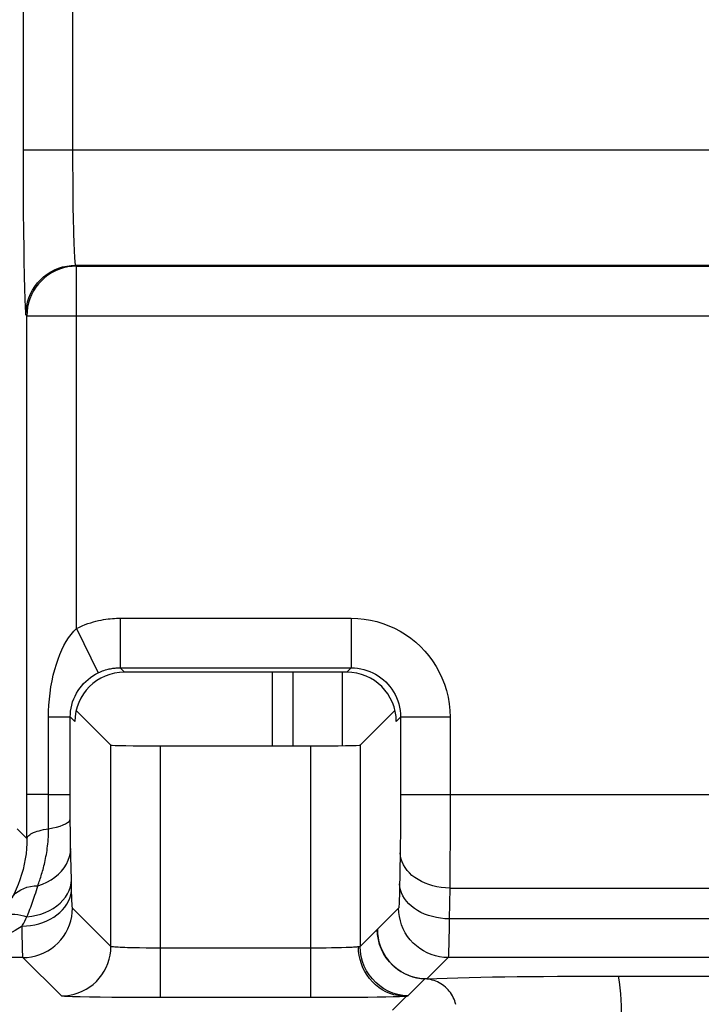
# Model space of a CAD drawing. Units: millimetres. Extents: x 46 to 190, y 96 to 179.
# Drawn here: x 150 to 154, y 109 to 115 of the extents above; entities that cross this region are included whole.
import ezdxf

# ---------------------------------------------------------------- set-up
doc = ezdxf.new("R2010")
doc.units = ezdxf.units.MM
doc.header["$LTSCALE"] = 16.335
doc.layers.add('ASSI', color=7, linetype='CONTINUOUS')
doc.layers.add('RACCORDO', color=7, linetype='CONTINUOUS')

msp = doc.modelspace()

# ---------------------------------------------------------------- linework, layer by layer
at = {"layer": 'ASSI', "color": 250, "linetype": 'CONTINUOUS'}
for p, q in [((150.3734, 134.0532), (150.3734, 114.578)), ((150.6734, 134.0721), (150.6734, 114.578)), ((150.3734, 114.578), (160.4725, 114.578)), ((150.3734, 114.578), (150.3735, 114.4494)), ((150.6734, 114.578), (150.6735, 114.4882)), ((150.6735, 114.4882), (150.6739, 114.3998)), ((150.3735, 114.4494), (150.374, 114.3235)), ((150.6739, 114.3998), (150.6746, 114.3141)), ((150.374, 114.3235), (150.3747, 114.201)), ((150.6746, 114.3141), (150.6756, 114.2328)), ((150.6756, 114.2328), (150.6769, 114.1575)), ((150.3747, 114.201), (150.3757, 114.0848)), ((150.6769, 114.1575), (150.6783, 114.0894)), ((150.3757, 114.0848), (150.3769, 113.9773)), ((150.3769, 113.9773), (150.3784, 113.8799)), ((150.6905, 113.8781), (159.7726, 113.8781)), ((150.6905, 113.8781), (150.696, 113.8726)), ((150.696, 113.8726), (159.7781, 113.8726)), ((150.696, 111.6783), (150.696, 113.8726)), ((150.3905, 113.5782), (150.3961, 113.5727)), ((150.3961, 113.5727), (159.7781, 113.5727)), ((150.3961, 110.6715), (150.3961, 113.5727)), ((150.9607, 111.7398), (152.3602, 111.7398)), ((150.9607, 111.7398), (150.9607, 111.4399)), ((152.3602, 111.7398), (152.3602, 111.4399)), ((150.696, 111.6783), (150.8284, 111.4091)), ((150.9607, 111.4399), (152.3602, 111.4399)), ((150.9607, 111.4399), (150.987, 111.4136)), ((152.3602, 111.4399), (152.3339, 111.4136)), ((152.0085, 110.9667), (152.0085, 111.4136)), ((152.308, 110.9679), (152.308, 111.4136)), ((150.5275, 111.1417), (150.659, 111.1417)), ((150.5275, 110.6483), (150.5275, 111.1417)), ((150.659, 111.1417), (150.687, 111.1136)), ((150.659, 110.6385), (150.659, 111.1417)), ((152.6602, 111.1399), (152.6339, 111.1136)), ((152.6602, 111.1399), (152.6601, 110.6093)), ((152.9601, 111.1399), (152.6602, 111.1399)), ((152.9601, 111.1399), (152.9601, 110.5722)), ((150.9053, 109.7517), (150.9053, 110.9719)), ((151.2053, 109.4415), (151.2053, 110.9667)), ((152.1157, 109.4415), (152.1157, 110.9667)), ((152.4156, 110.9719), (152.4156, 109.7513)), ((150.5275, 110.6715), (150.3961, 110.6715)), ((150.3962, 110.538), (150.3961, 110.6715)), ((150.5275, 110.6715), (150.659, 110.6715)), ((150.5277, 110.5561), (150.5275, 110.6483)), ((152.6602, 110.6715), (155.1761, 110.6715)), ((150.6591, 110.5567), (150.659, 110.6385)), ((152.6601, 110.6093), (152.6599, 110.5484)), ((150.3967, 110.4059), (150.3962, 110.538)), ((150.528, 110.4652), (150.5277, 110.5561)), ((150.6594, 110.4982), (150.6591, 110.5567)), ((152.6599, 110.5484), (152.6596, 110.4885)), ((152.9601, 110.5722), (152.9599, 110.4744)), ((150.3383, 110.4643), (150.3967, 110.4059)), ((150.6599, 110.4559), (150.6594, 110.4982)), ((152.6596, 110.4885), (152.6591, 110.4284)), ((152.9599, 110.4744), (152.9595, 110.3787)), ((150.6605, 110.4132), (150.6599, 110.4559)), ((150.6614, 110.3674), (150.6605, 110.4132)), ((152.6591, 110.4284), (152.6584, 110.3713)), ((150.666, 110.156), (150.6614, 110.3674)), ((152.6584, 110.3713), (152.6576, 110.318)), ((152.9595, 110.3787), (152.959, 110.2826)), ((152.6576, 110.318), (152.6535, 110.0905)), ((152.959, 110.2826), (152.9584, 110.1907)), ((152.9584, 110.1907), (152.9576, 110.1058)), ((150.6675, 110.0838), (150.666, 110.156)), ((152.9576, 110.1058), (152.9543, 109.9187)), ((152.9576, 110.1058), (154.8814, 110.1058)), ((150.6684, 110.0502), (150.6675, 110.0838)), ((150.3904, 109.9185), (150.3969, 109.9313)), ((150.9053, 109.7517), (150.6726, 109.9844)), ((152.6483, 109.9844), (152.5194, 109.8555)), ((150.368, 109.815), (150.3672, 109.8748)), ((150.3771, 109.8933), (150.3838, 109.9058)), ((150.3838, 109.9058), (150.3904, 109.9185)), ((152.9543, 109.9187), (152.9535, 109.8543)), ((154.888, 109.9187), (152.9543, 109.9187)), ((150.3689, 109.7674), (150.368, 109.815)), ((152.519, 109.8547), (152.4156, 109.7513)), ((152.9535, 109.8543), (152.9526, 109.7994)), ((150.3699, 109.7314), (150.3689, 109.7674)), ((151.1607, 109.7416), (151.118, 109.7419)), ((151.2053, 109.7414), (151.1607, 109.7416)), ((152.1357, 109.7415), (151.2053, 109.7414)), ((152.174, 109.7416), (152.1357, 109.7415)), ((152.2091, 109.742), (152.174, 109.7416)), ((152.2421, 109.7424), (152.2091, 109.742)), ((152.2731, 109.743), (152.2421, 109.7424)), ((152.303, 109.7437), (152.2731, 109.743)), ((152.3305, 109.7446), (152.303, 109.7437)), ((150.3727, 109.6845), (149.7183, 109.6845)), ((150.6054, 109.4518), (150.3727, 109.6845)), ((152.9483, 109.6845), (152.8197, 109.5559)), ((154.9, 109.6845), (152.9483, 109.6845)), ((152.8072, 109.555), (152.7038, 109.4516)), ((152.8072, 109.555), (152.8073, 109.5559)), ((152.6933, 109.4491), (152.6105, 109.3663)), ((150.8392, 109.4437), (150.7746, 109.4447)), ((150.9117, 109.4428), (150.8392, 109.4437)), ((150.9898, 109.4422), (150.9117, 109.4428)), ((151.0727, 109.4417), (150.9898, 109.4422)), ((151.16, 109.4415), (151.0727, 109.4417)), ((152.1157, 109.4415), (151.16, 109.4415)), ((152.1949, 109.4416), (152.1157, 109.4415)), ((152.2683, 109.4418), (152.1949, 109.4416)), ((152.3361, 109.4422), (152.2683, 109.4418)), ((152.3998, 109.4427), (152.3361, 109.4422)), ((152.4608, 109.4434), (152.3998, 109.4427)), ((152.5185, 109.4442), (152.4608, 109.4434)), ((152.5708, 109.4451), (152.5185, 109.4442)), ((152.6159, 109.4462), (152.5708, 109.4451)), ((152.653, 109.4473), (152.6159, 109.4462))]:
    msp.add_line(p, q, dxfattribs=at)
at = {"layer": 'ASSI', "color": 7, "linetype": 'CONTINUOUS'}
for p, q in [((152.3339, 111.4136), (150.987, 111.4136)), ((151.8819, 111.4136), (151.8819, 110.9667)), ((150.6952, 111.182), (150.9053, 110.9719)), ((152.6257, 111.182), (152.4156, 110.9719)), ((151.2053, 110.9667), (152.1157, 110.9667)), ((153.2172, 109.5668), (153.2906, 109.5679)), ((153.2906, 109.5679), (153.366, 109.5689)), ((153.366, 109.5689), (153.4438, 109.5698)), ((153.4438, 109.5698), (153.5255, 109.5705)), ((153.5255, 109.5705), (153.6113, 109.5711)), ((153.6113, 109.5711), (153.7007, 109.5716)), ((153.7007, 109.5716), (153.7927, 109.572)), ((153.7927, 109.572), (153.8857, 109.5722)), ((153.8857, 109.5722), (157.2416, 109.5723)), ((152.8189, 109.5559), (152.8171, 109.5559)), ((152.8189, 109.5559), (152.8796, 109.5582)), ((152.8796, 109.5582), (152.9421, 109.5603)), ((152.9421, 109.5603), (153.0073, 109.5622)), ((153.0073, 109.5622), (153.0753, 109.5639)), ((153.0753, 109.5639), (153.1454, 109.5654)), ((153.1454, 109.5654), (153.2172, 109.5668))]:
    msp.add_line(p, q, dxfattribs=at)
at = {"layer": 'ASSI', "color": 250, "linetype": 'CONTINUOUS'}
for points in [[(150.6783, 114.0894), (150.6791, 114.0582), (150.68, 114.0291), (150.6809, 114.0023), (150.6818, 113.9777), (150.6828, 113.9556), (150.6838, 113.9361), (150.6849, 113.9192), (150.686, 113.9051), (150.6871, 113.8939), (150.6882, 113.8857), (150.6894, 113.8804), (150.6905, 113.8781)], [(150.3784, 113.8799), (150.3792, 113.8355), (150.38, 113.7938), (150.3809, 113.7555), (150.3819, 113.7205), (150.3829, 113.6889), (150.3839, 113.661), (150.385, 113.6369), (150.386, 113.6167), (150.3872, 113.6007), (150.3883, 113.589), (150.3894, 113.5815), (150.3905, 113.5782)], [(150.3905, 113.5782), (150.3917, 113.6043), (150.3951, 113.6303), (150.4008, 113.6558), (150.4087, 113.6808), (150.4187, 113.7049), (150.4308, 113.7281), (150.4448, 113.7502), (150.4608, 113.771), (150.4784, 113.7903), (150.4977, 113.8079), (150.5185, 113.8239), (150.5405, 113.8379), (150.5638, 113.85), (150.5879, 113.86), (150.6129, 113.8679), (150.6384, 113.8736), (150.6644, 113.877), (150.6905, 113.8781)], [(150.696, 113.8726), (150.6699, 113.8715), (150.644, 113.868), (150.6184, 113.8624), (150.5935, 113.8545), (150.5693, 113.8445), (150.5461, 113.8324), (150.524, 113.8183), (150.5033, 113.8024), (150.484, 113.7847), (150.4663, 113.7654), (150.4504, 113.7447), (150.4363, 113.7226), (150.4242, 113.6994), (150.4142, 113.6752), (150.4063, 113.6503), (150.4007, 113.6247), (150.3972, 113.5988), (150.3961, 113.5727)], [(150.696, 111.6783), (150.7141, 111.6867), (150.7318, 111.6943), (150.7491, 111.7012), (150.7661, 111.7074), (150.7828, 111.7128), (150.799, 111.7176), (150.8149, 111.7218), (150.8304, 111.7255), (150.8455, 111.7286), (150.8601, 111.7313), (150.8743, 111.7335), (150.8881, 111.7354), (150.9014, 111.7369), (150.9142, 111.738), (150.9266, 111.7388), (150.9384, 111.7394), (150.9498, 111.7398), (150.9607, 111.7398)], [(152.3602, 111.7398), (152.4003, 111.7383), (152.4395, 111.7344), (152.4779, 111.7282), (152.5155, 111.7194), (152.5523, 111.7083), (152.5881, 111.6948), (152.6231, 111.6791), (152.6572, 111.6611), (152.69, 111.6411), (152.7214, 111.6189), (152.7515, 111.5946), (152.7798, 111.5687), (152.8063, 111.5411), (152.8309, 111.5119), (152.8537, 111.481), (152.8747, 111.4483), (152.8939, 111.4141), (152.9107, 111.3783), (152.9254, 111.3409), (152.9378, 111.3019), (152.9475, 111.2623), (152.9544, 111.2222), (152.9586, 111.1814), (152.9601, 111.1399)], [(150.5275, 111.1417), (150.528, 111.1771), (150.5296, 111.2129), (150.5324, 111.2492), (150.5366, 111.2864), (150.542, 111.3241), (150.5485, 111.3607), (150.5562, 111.3959), (150.5651, 111.43), (150.5747, 111.4623), (150.585, 111.4926), (150.5962, 111.5211), (150.6082, 111.5482), (150.621, 111.5741), (150.6348, 111.5986), (150.6492, 111.6213), (150.6642, 111.6421), (150.6798, 111.6611), (150.696, 111.6783)], [(150.8284, 111.4091), (150.8373, 111.4133), (150.8462, 111.4172), (150.8549, 111.4206), (150.8634, 111.4237), (150.8717, 111.4264), (150.8799, 111.4288), (150.8878, 111.4309), (150.8955, 111.4327), (150.9031, 111.4343), (150.9104, 111.4356), (150.9175, 111.4367), (150.9244, 111.4377), (150.931, 111.4384), (150.9375, 111.439), (150.9436, 111.4394), (150.9496, 111.4396), (150.9553, 111.4398), (150.9607, 111.4399)], [(152.3602, 111.4399), (152.3801, 111.4392), (152.3998, 111.4372), (152.4191, 111.434), (152.4379, 111.4296), (152.4562, 111.4241), (152.4742, 111.4174), (152.4917, 111.4095), (152.5087, 111.4006), (152.5251, 111.3905), (152.5409, 111.3794), (152.5559, 111.3673), (152.57, 111.3543), (152.5833, 111.3405), (152.5956, 111.3259), (152.607, 111.3105), (152.6175, 111.2941), (152.627, 111.277), (152.6355, 111.2591), (152.6429, 111.2404), (152.649, 111.221), (152.6539, 111.2011), (152.6574, 111.181), (152.6595, 111.1605), (152.6602, 111.1399)], [(150.659, 111.1417), (150.6595, 111.1593), (150.6611, 111.1772), (150.6639, 111.1954), (150.668, 111.214), (150.6735, 111.2328), (150.6802, 111.251), (150.6879, 111.2686), (150.6968, 111.2855), (150.7066, 111.3016), (150.717, 111.3166), (150.7282, 111.3308), (150.7402, 111.3443), (150.7532, 111.3572), (150.767, 111.3694), (150.7815, 111.3807), (150.7965, 111.3911), (150.8122, 111.4006), (150.8284, 111.4091)], [(150.528, 110.4652), (150.5533, 110.4699), (150.5765, 110.4753), (150.5973, 110.4812), (150.6153, 110.4877), (150.6305, 110.4945), (150.6426, 110.5017), (150.6514, 110.5091), (150.657, 110.5167), (150.6593, 110.5244)], [(150.3966, 110.4059), (150.3976, 110.4105), (150.3997, 110.4151), (150.4031, 110.4197), (150.4076, 110.4242), (150.4134, 110.4286), (150.4202, 110.433), (150.4282, 110.4372), (150.4373, 110.4413), (150.4475, 110.4453), (150.4586, 110.4491), (150.4708, 110.4527), (150.4838, 110.4561), (150.4978, 110.4594), (150.5125, 110.4624), (150.528, 110.4652)], [(150.4627, 110.1198), (150.4656, 110.1278), (150.4686, 110.1361), (150.4715, 110.1445), (150.4744, 110.1531), (150.4773, 110.1619), (150.4801, 110.1708), (150.483, 110.18), (150.4858, 110.1893), (150.4886, 110.1989), (150.4913, 110.2087), (150.4941, 110.2186), (150.4968, 110.2289), (150.4994, 110.2394), (150.502, 110.2501), (150.5046, 110.2612), (150.5071, 110.2726), (150.5095, 110.2842), (150.5118, 110.2962), (150.5141, 110.3085), (150.5162, 110.3211), (150.5182, 110.3338), (150.52, 110.3465), (150.5216, 110.3594), (150.5232, 110.3727), (150.5245, 110.3863), (150.5257, 110.4003), (150.5266, 110.4151), (150.5274, 110.4309), (150.5278, 110.4476), (150.528, 110.4652)], [(150.3967, 110.4059), (150.3962, 110.3756), (150.3945, 110.3447), (150.3914, 110.3135), (150.3868, 110.2818), (150.3808, 110.2498), (150.3734, 110.2182), (150.3646, 110.1869), (150.3544, 110.156), (150.3432, 110.1264), (150.3312, 110.0983), (150.3185, 110.0714), (150.305, 110.0458)], [(150.4627, 110.1197), (150.4908, 110.1293), (150.5176, 110.1412), (150.5427, 110.1551), (150.566, 110.171), (150.5873, 110.1887), (150.6062, 110.208), (150.6225, 110.2287), (150.6362, 110.2507), (150.6471, 110.2736), (150.6551, 110.2972), (150.66, 110.3214), (150.6618, 110.3458)], [(152.9576, 110.1058), (152.9316, 110.1069), (152.9059, 110.1095), (152.8805, 110.1136), (152.8557, 110.1193), (152.8317, 110.1265), (152.8086, 110.1351), (152.7867, 110.1451), (152.766, 110.1564), (152.7468, 110.1689), (152.7291, 110.1825), (152.7131, 110.1971), (152.699, 110.2127), (152.6868, 110.229), (152.6767, 110.246), (152.6686, 110.2635), (152.6627, 110.2814), (152.6591, 110.2996), (152.6576, 110.318)], [(150.305, 110.0458), (150.3156, 110.0603), (150.3282, 110.0735), (150.3427, 110.0852), (150.359, 110.0953), (150.377, 110.1037), (150.3965, 110.1104), (150.4175, 110.1154), (150.4396, 110.1185), (150.4627, 110.1198)], [(150.3969, 109.9313), (150.4257, 109.9349), (150.4539, 109.9405), (150.4813, 109.9482), (150.5076, 109.9578), (150.5326, 109.9693), (150.556, 109.9826), (150.5776, 109.9975), (150.5972, 110.0139), (150.6147, 110.0316), (150.6298, 110.0505), (150.6424, 110.0704), (150.6524, 110.0911), (150.6597, 110.1124), (150.6643, 110.1341), (150.666, 110.156)], [(150.4105, 109.9662), (150.4149, 109.9779), (150.4193, 109.9895), (150.4237, 110.0014), (150.428, 110.0133), (150.4323, 110.0254), (150.4366, 110.0378), (150.4409, 110.0504), (150.4452, 110.0633), (150.4496, 110.0767), (150.454, 110.0906), (150.4583, 110.105), (150.4627, 110.1198)], [(152.9543, 109.9187), (152.9284, 109.9197), (152.9026, 109.9223), (152.8773, 109.9265), (152.8525, 109.9322), (152.8285, 109.9393), (152.8054, 109.948), (152.7834, 109.958), (152.7627, 109.9692), (152.7435, 109.9817), (152.7258, 109.9953), (152.7099, 110.01), (152.6958, 110.0255), (152.6836, 110.0418), (152.6734, 110.0588), (152.6654, 110.0763), (152.6595, 110.0943), (152.6558, 110.1125), (152.6543, 110.1308)], [(150.3672, 109.8748), (150.3931, 109.8759), (150.4189, 109.8787), (150.4442, 109.8831), (150.469, 109.8893), (150.4931, 109.897), (150.5162, 109.9063), (150.5381, 109.917), (150.5588, 109.9292), (150.5781, 109.9426), (150.5957, 109.9573), (150.6117, 109.9731), (150.6258, 109.9898), (150.638, 110.0074), (150.6481, 110.0257), (150.6562, 110.0446), (150.662, 110.064), (150.6657, 110.0836), (150.6671, 110.1034)], [(150.6726, 109.9844), (150.6721, 109.9857), (150.6717, 109.9884), (150.6712, 109.9926), (150.6707, 109.9981), (150.6703, 110.0051), (150.6698, 110.0137), (150.6694, 110.0241), (150.6689, 110.0362), (150.6684, 110.0502)], [(152.6535, 110.0905), (152.6527, 110.0562), (152.6522, 110.0413), (152.6517, 110.028), (152.6512, 110.0159), (152.6507, 110.0054), (152.6501, 109.9969), (152.6495, 109.9907), (152.6489, 109.9865), (152.6483, 109.9844)], [(150.2109, 109.9138), (150.2213, 109.9227), (150.2328, 109.9303), (150.2455, 109.9367), (150.2593, 109.9416), (150.274, 109.9452), (150.2897, 109.9475), (150.3061, 109.9483), (150.3232, 109.9476), (150.341, 109.9456), (150.3593, 109.9422), (150.3779, 109.9374), (150.3969, 109.9313)], [(150.3727, 109.6845), (150.3988, 109.6856), (150.4247, 109.6891), (150.4503, 109.6947), (150.4752, 109.7026), (150.4994, 109.7126), (150.5226, 109.7247), (150.5447, 109.7388), (150.5654, 109.7547), (150.5847, 109.7724), (150.6024, 109.7917), (150.6183, 109.8124), (150.6324, 109.8345), (150.6445, 109.8577), (150.6545, 109.8819), (150.6624, 109.9068), (150.668, 109.9324), (150.6715, 109.9583), (150.6726, 109.9844)], [(150.3969, 109.9313), (150.4015, 109.9429), (150.4105, 109.9662)], [(152.9483, 109.6845), (152.9221, 109.6856), (152.8962, 109.6891), (152.8707, 109.6947), (152.8457, 109.7026), (152.8215, 109.7126), (152.7983, 109.7247), (152.7763, 109.7388), (152.7555, 109.7547), (152.7362, 109.7724), (152.7185, 109.7917), (152.7026, 109.8124), (152.6885, 109.8345), (152.6765, 109.8577), (152.6664, 109.8819), (152.6586, 109.9068), (152.6529, 109.9324), (152.6495, 109.9583), (152.6483, 109.9844)], [(150.3672, 109.8748), (150.3259, 109.849), (150.2846, 109.8255), (150.2432, 109.8043), (150.2016, 109.7852), (150.16, 109.7682), (150.1184, 109.753), (150.0772, 109.7396), (150.036, 109.7279), (149.9941, 109.7175), (149.9516, 109.7085), (149.9083, 109.7008), (149.8634, 109.6944), (149.8166, 109.6895), (149.7683, 109.6861), (149.7183, 109.6845)], [(150.3672, 109.8748), (150.3705, 109.8809), (150.3771, 109.8933)], [(152.5194, 109.8555), (152.5193, 109.8553), (152.5193, 109.8552), (152.5192, 109.855), (152.5191, 109.8549), (152.5191, 109.8548), (152.519, 109.8547)], [(152.8072, 109.555), (152.7767, 109.5578), (152.7467, 109.5636), (152.7174, 109.5725), (152.6891, 109.5844), (152.6623, 109.599), (152.637, 109.6163), (152.6137, 109.6361), (152.5924, 109.6582), (152.5736, 109.6823), (152.5573, 109.7082), (152.5437, 109.7356), (152.533, 109.7643), (152.5252, 109.7939), (152.5206, 109.8242), (152.519, 109.8547)], [(150.6054, 109.4518), (150.6315, 109.4529), (150.6574, 109.4563), (150.683, 109.462), (150.7079, 109.4699), (150.7321, 109.4799), (150.7553, 109.492), (150.7774, 109.5061), (150.7981, 109.522), (150.8174, 109.5397), (150.8351, 109.559), (150.851, 109.5797), (150.8651, 109.6018), (150.8772, 109.625), (150.8872, 109.6492), (150.8951, 109.6741), (150.9008, 109.6997), (150.9042, 109.7256), (150.9053, 109.7517)], [(151.0584, 109.7428), (151.0222, 109.7436), (151.0056, 109.7441), (150.99, 109.7446), (150.9754, 109.7452), (150.9621, 109.7458), (150.95, 109.7464), (150.9391, 109.7471), (150.9295, 109.7478), (150.9213, 109.7485), (150.9147, 109.7493), (150.9098, 109.7501), (150.9067, 109.7509), (150.9053, 109.7517)], [(152.4045, 109.7491), (152.3988, 109.7485), (152.3921, 109.7478), (152.3843, 109.7473), (152.3756, 109.7467), (152.3658, 109.7461), (152.355, 109.7456), (152.3432, 109.7451), (152.3305, 109.7446)], [(152.4156, 109.7513), (152.4153, 109.7511), (152.4148, 109.7508), (152.4141, 109.7505), (152.4131, 109.7503), (152.4119, 109.7501), (152.4104, 109.7498), (152.4087, 109.7496), (152.4067, 109.7493), (152.4045, 109.7491)], [(152.6933, 109.4491), (152.6682, 109.4504), (152.6433, 109.4539), (152.6188, 109.4596), (152.5948, 109.4676), (152.5716, 109.4777), (152.5493, 109.4898), (152.5281, 109.5039), (152.5081, 109.5198), (152.4895, 109.5375), (152.4725, 109.5568), (152.4572, 109.5775), (152.4436, 109.5995), (152.4319, 109.6227), (152.4223, 109.6468), (152.4146, 109.6717), (152.4091, 109.6971), (152.4057, 109.723), (152.4045, 109.7491)], [(152.7038, 109.4516), (152.6733, 109.4544), (152.6433, 109.4603), (152.614, 109.4691), (152.5857, 109.481), (152.5589, 109.4956), (152.5336, 109.5129), (152.5103, 109.5327), (152.489, 109.5548), (152.4702, 109.5789), (152.4539, 109.6048), (152.4403, 109.6322), (152.4296, 109.6609), (152.4219, 109.6905), (152.4172, 109.7208), (152.4156, 109.7513)], [(152.9526, 109.7994), (152.9517, 109.7541), (152.9512, 109.7347), (152.9506, 109.718), (152.9501, 109.7044), (152.9495, 109.6941), (152.9489, 109.6874), (152.9483, 109.6845)], [(150.3727, 109.6845), (150.3722, 109.6865), (150.3717, 109.6908), (150.3712, 109.6975), (150.3708, 109.7064), (150.3703, 109.7176), (150.3699, 109.7314)], [(151.118, 109.7419), (151.0777, 109.7424), (151.0584, 109.7428)], [(153.9991, 109.3552), (153.9985, 109.3919), (153.9969, 109.4284), (153.9941, 109.4647), (153.9903, 109.5008), (153.9853, 109.5366), (153.9793, 109.5723)], [(152.9942, 109.4002), (152.9914, 109.4112), (152.9879, 109.422), (152.9838, 109.4326), (152.9792, 109.4429), (152.9739, 109.453), (152.9681, 109.4627), (152.9617, 109.4721), (152.9549, 109.4811), (152.9475, 109.4898), (152.9396, 109.4979), (152.9313, 109.5056), (152.9226, 109.5129), (152.9134, 109.5196), (152.9039, 109.5258), (152.8941, 109.5314), (152.8839, 109.5365), (152.8735, 109.541), (152.8629, 109.5449), (152.852, 109.5482), (152.841, 109.5508), (152.8298, 109.5529), (152.8185, 109.5543), (152.8072, 109.555)], [(150.7746, 109.4447), (150.719, 109.4458), (150.6947, 109.4465), (150.673, 109.4471), (150.6538, 109.4478), (150.6373, 109.4486), (150.6241, 109.4494), (150.6145, 109.4501), (150.6083, 109.4509), (150.6054, 109.4518)], [(152.6933, 109.4491), (152.6819, 109.4485), (152.6685, 109.4479), (152.653, 109.4473)], [(152.7038, 109.4516), (152.7034, 109.4513), (152.7028, 109.451), (152.702, 109.4508), (152.7011, 109.4505), (152.6999, 109.4502), (152.6986, 109.45), (152.697, 109.4497), (152.6952, 109.4494), (152.6933, 109.4491)]]:
    msp.add_lwpolyline(points, dxfattribs=at)
at = {"layer": 'ASSI', "color": 7, "linetype": 'CONTINUOUS'}
for points in [[(152.5194, 109.8555), (152.5205, 109.8301), (152.5237, 109.8049), (152.5291, 109.7801), (152.5365, 109.7558), (152.546, 109.7321), (152.5575, 109.7094), (152.5708, 109.6878), (152.586, 109.6673), (152.6028, 109.6482), (152.6212, 109.6305), (152.6411, 109.6145), (152.6623, 109.6002), (152.6846, 109.5877), (152.708, 109.5771), (152.7322, 109.5686), (152.7569, 109.5623), (152.782, 109.558), (152.8073, 109.5559)], [(152.8171, 109.5559), (152.8154, 109.5558), (152.8144, 109.5558), (152.8135, 109.5558), (152.8125, 109.5558), (152.8114, 109.5558), (152.8101, 109.5558), (152.8088, 109.5559), (152.8073, 109.5559)]]:
    msp.add_lwpolyline(points, dxfattribs=at)
for centre, major_axis, ratio, start_param, end_param in [((150.9871, 111.1135), (-0.2122, 0.2122), 0.999695, 5.497939, 7.068431), ((152.3338, 111.1135), (0.2122, 0.2122), 0.999695, 5.497939, 7.068431), ((151.2053, 110.972), (0.3, 0), 0.017455, -3.124139, -1.570796), ((152.1157, 110.972), (0.3, 0), 0.017455, -1.570796, -0.017453)]:
    msp.add_ellipse(centre, major_axis=major_axis, ratio=ratio, start_param=start_param, end_param=end_param, dxfattribs=at)
at = {"layer": 'RACCORDO', "color": 250, "linetype": 'CONTINUOUS'}
for p, q in [((150.3734, 134.0532), (150.3734, 114.578)), ((150.6734, 134.0721), (150.6734, 114.578)), ((150.3734, 114.578), (160.4725, 114.578)), ((150.3734, 114.578), (150.3735, 114.4494)), ((150.6734, 114.578), (150.6735, 114.4882)), ((150.6735, 114.4882), (150.6739, 114.3998)), ((150.3735, 114.4494), (150.374, 114.3235)), ((150.6739, 114.3998), (150.6746, 114.3141)), ((150.374, 114.3235), (150.3747, 114.201)), ((150.6746, 114.3141), (150.6756, 114.2328)), ((150.6756, 114.2328), (150.6769, 114.1575)), ((150.3747, 114.201), (150.3757, 114.0848)), ((150.6769, 114.1575), (150.6783, 114.0894)), ((150.3757, 114.0848), (150.3769, 113.9773)), ((150.3769, 113.9773), (150.3784, 113.8799)), ((150.6905, 113.8781), (159.7726, 113.8781)), ((150.6905, 113.8781), (150.696, 113.8726)), ((150.696, 113.8726), (159.7781, 113.8726)), ((150.696, 111.6783), (150.696, 113.8726)), ((150.3905, 113.5782), (150.3961, 113.5727)), ((150.3961, 113.5727), (159.7781, 113.5727)), ((150.3961, 110.6715), (150.3961, 113.5727)), ((150.9607, 111.7398), (152.3602, 111.7398)), ((150.9607, 111.7398), (150.9607, 111.4399)), ((152.3602, 111.7398), (152.3602, 111.4399)), ((150.696, 111.6783), (150.8284, 111.4091)), ((150.9607, 111.4399), (152.3602, 111.4399)), ((150.9607, 111.4399), (150.987, 111.4136)), ((152.3602, 111.4399), (152.3339, 111.4136)), ((152.0085, 110.9667), (152.0085, 111.4136)), ((152.308, 110.9679), (152.308, 111.4136)), ((150.5275, 111.1417), (150.659, 111.1417)), ((150.5275, 110.6483), (150.5275, 111.1417)), ((150.659, 111.1417), (150.687, 111.1136)), ((150.659, 110.6385), (150.659, 111.1417)), ((152.6602, 111.1399), (152.6339, 111.1136)), ((152.6602, 111.1399), (152.6601, 110.6093)), ((152.9601, 111.1399), (152.6602, 111.1399)), ((152.9601, 111.1399), (152.9601, 110.5722)), ((150.9053, 109.7517), (150.9053, 110.9719)), ((151.2053, 109.4415), (151.2053, 110.9667)), ((152.1157, 109.4415), (152.1157, 110.9667)), ((152.4156, 110.9719), (152.4156, 109.7513)), ((150.5275, 110.6715), (150.3961, 110.6715)), ((150.3962, 110.538), (150.3961, 110.6715)), ((150.5275, 110.6715), (150.659, 110.6715)), ((150.5277, 110.5561), (150.5275, 110.6483)), ((152.6602, 110.6715), (155.1761, 110.6715)), ((150.6591, 110.5567), (150.659, 110.6385)), ((152.6601, 110.6093), (152.6599, 110.5484)), ((150.3967, 110.4059), (150.3962, 110.538)), ((150.528, 110.4652), (150.5277, 110.5561)), ((150.6594, 110.4982), (150.6591, 110.5567)), ((152.6599, 110.5484), (152.6596, 110.4885)), ((152.9601, 110.5722), (152.9599, 110.4744)), ((150.3383, 110.4643), (150.3967, 110.4059)), ((150.6599, 110.4559), (150.6594, 110.4982)), ((152.6596, 110.4885), (152.6591, 110.4284)), ((152.9599, 110.4744), (152.9595, 110.3787)), ((150.6605, 110.4132), (150.6599, 110.4559)), ((150.6614, 110.3674), (150.6605, 110.4132)), ((152.6591, 110.4284), (152.6584, 110.3713)), ((150.666, 110.156), (150.6614, 110.3674)), ((152.6584, 110.3713), (152.6576, 110.318)), ((152.9595, 110.3787), (152.959, 110.2826)), ((152.6576, 110.318), (152.6535, 110.0905)), ((152.959, 110.2826), (152.9584, 110.1907)), ((152.9584, 110.1907), (152.9576, 110.1058)), ((150.6675, 110.0838), (150.666, 110.156)), ((152.9576, 110.1058), (152.9543, 109.9187)), ((152.9576, 110.1058), (154.8814, 110.1058)), ((150.6684, 110.0502), (150.6675, 110.0838)), ((150.3904, 109.9185), (150.3969, 109.9313)), ((150.9053, 109.7517), (150.6726, 109.9844)), ((152.6483, 109.9844), (152.5194, 109.8555)), ((150.368, 109.815), (150.3672, 109.8748)), ((150.3771, 109.8933), (150.3838, 109.9058)), ((150.3838, 109.9058), (150.3904, 109.9185)), ((152.9543, 109.9187), (152.9535, 109.8543)), ((154.888, 109.9187), (152.9543, 109.9187)), ((150.3689, 109.7674), (150.368, 109.815)), ((152.519, 109.8547), (152.4156, 109.7513)), ((152.9535, 109.8543), (152.9526, 109.7994)), ((150.3699, 109.7314), (150.3689, 109.7674)), ((151.1607, 109.7416), (151.118, 109.7419)), ((151.2053, 109.7414), (151.1607, 109.7416)), ((152.1357, 109.7415), (151.2053, 109.7414)), ((152.174, 109.7416), (152.1357, 109.7415)), ((152.2091, 109.742), (152.174, 109.7416)), ((152.2421, 109.7424), (152.2091, 109.742)), ((152.2731, 109.743), (152.2421, 109.7424)), ((152.303, 109.7437), (152.2731, 109.743)), ((152.3305, 109.7446), (152.303, 109.7437)), ((150.3727, 109.6845), (149.7183, 109.6845)), ((150.6054, 109.4518), (150.3727, 109.6845)), ((152.9483, 109.6845), (152.8197, 109.5559)), ((154.9, 109.6845), (152.9483, 109.6845)), ((152.8072, 109.555), (152.7038, 109.4516)), ((152.8072, 109.555), (152.8073, 109.5559)), ((152.6933, 109.4491), (152.6105, 109.3663)), ((150.8392, 109.4437), (150.7746, 109.4447)), ((150.9117, 109.4428), (150.8392, 109.4437)), ((150.9898, 109.4422), (150.9117, 109.4428)), ((151.0727, 109.4417), (150.9898, 109.4422)), ((151.16, 109.4415), (151.0727, 109.4417)), ((152.1157, 109.4415), (151.16, 109.4415)), ((152.1949, 109.4416), (152.1157, 109.4415)), ((152.2683, 109.4418), (152.1949, 109.4416)), ((152.3361, 109.4422), (152.2683, 109.4418)), ((152.3998, 109.4427), (152.3361, 109.4422)), ((152.4608, 109.4434), (152.3998, 109.4427)), ((152.5185, 109.4442), (152.4608, 109.4434)), ((152.5708, 109.4451), (152.5185, 109.4442)), ((152.6159, 109.4462), (152.5708, 109.4451)), ((152.653, 109.4473), (152.6159, 109.4462))]:
    msp.add_line(p, q, dxfattribs=at)
at = {"layer": 'RACCORDO', "color": 7, "linetype": 'CONTINUOUS'}
for p, q in [((152.3339, 111.4136), (150.987, 111.4136)), ((151.8819, 111.4136), (151.8819, 110.9667)), ((150.6952, 111.182), (150.9053, 110.9719)), ((152.6257, 111.182), (152.4156, 110.9719)), ((151.2053, 110.9667), (152.1157, 110.9667)), ((153.2172, 109.5668), (153.2906, 109.5679)), ((153.2906, 109.5679), (153.366, 109.5689)), ((153.366, 109.5689), (153.4438, 109.5698)), ((153.4438, 109.5698), (153.5255, 109.5705)), ((153.5255, 109.5705), (153.6113, 109.5711)), ((153.6113, 109.5711), (153.7007, 109.5716)), ((153.7007, 109.5716), (153.7927, 109.572)), ((153.7927, 109.572), (153.8857, 109.5722)), ((153.8857, 109.5722), (157.2416, 109.5723)), ((152.8189, 109.5559), (152.8171, 109.5559)), ((152.8189, 109.5559), (152.8796, 109.5582)), ((152.8796, 109.5582), (152.9421, 109.5603)), ((152.9421, 109.5603), (153.0073, 109.5622)), ((153.0073, 109.5622), (153.0753, 109.5639)), ((153.0753, 109.5639), (153.1454, 109.5654)), ((153.1454, 109.5654), (153.2172, 109.5668))]:
    msp.add_line(p, q, dxfattribs=at)
at = {"layer": 'RACCORDO', "color": 250, "linetype": 'CONTINUOUS'}
for points in [[(150.6783, 114.0894), (150.6791, 114.0582), (150.68, 114.0291), (150.6809, 114.0023), (150.6818, 113.9777), (150.6828, 113.9556), (150.6838, 113.9361), (150.6849, 113.9192), (150.686, 113.9051), (150.6871, 113.8939), (150.6882, 113.8857), (150.6894, 113.8804), (150.6905, 113.8781)], [(150.3784, 113.8799), (150.3792, 113.8355), (150.38, 113.7938), (150.3809, 113.7555), (150.3819, 113.7205), (150.3829, 113.6889), (150.3839, 113.661), (150.385, 113.6369), (150.386, 113.6167), (150.3872, 113.6007), (150.3883, 113.589), (150.3894, 113.5815), (150.3905, 113.5782)], [(150.3905, 113.5782), (150.3917, 113.6043), (150.3951, 113.6303), (150.4008, 113.6558), (150.4087, 113.6808), (150.4187, 113.7049), (150.4308, 113.7281), (150.4448, 113.7502), (150.4608, 113.771), (150.4784, 113.7903), (150.4977, 113.8079), (150.5185, 113.8239), (150.5405, 113.8379), (150.5638, 113.85), (150.5879, 113.86), (150.6129, 113.8679), (150.6384, 113.8736), (150.6644, 113.877), (150.6905, 113.8781)], [(150.696, 113.8726), (150.6699, 113.8715), (150.644, 113.868), (150.6184, 113.8624), (150.5935, 113.8545), (150.5693, 113.8445), (150.5461, 113.8324), (150.524, 113.8183), (150.5033, 113.8024), (150.484, 113.7847), (150.4663, 113.7654), (150.4504, 113.7447), (150.4363, 113.7226), (150.4242, 113.6994), (150.4142, 113.6752), (150.4063, 113.6503), (150.4007, 113.6247), (150.3972, 113.5988), (150.3961, 113.5727)], [(150.696, 111.6783), (150.7141, 111.6867), (150.7318, 111.6943), (150.7491, 111.7012), (150.7661, 111.7074), (150.7828, 111.7128), (150.799, 111.7176), (150.8149, 111.7218), (150.8304, 111.7255), (150.8455, 111.7286), (150.8601, 111.7313), (150.8743, 111.7335), (150.8881, 111.7354), (150.9014, 111.7369), (150.9142, 111.738), (150.9266, 111.7388), (150.9384, 111.7394), (150.9498, 111.7398), (150.9607, 111.7398)], [(152.3602, 111.7398), (152.4003, 111.7383), (152.4395, 111.7344), (152.4779, 111.7282), (152.5155, 111.7194), (152.5523, 111.7083), (152.5881, 111.6948), (152.6231, 111.6791), (152.6572, 111.6611), (152.69, 111.6411), (152.7214, 111.6189), (152.7515, 111.5946), (152.7798, 111.5687), (152.8063, 111.5411), (152.8309, 111.5119), (152.8537, 111.481), (152.8747, 111.4483), (152.8939, 111.4141), (152.9107, 111.3783), (152.9254, 111.3409), (152.9378, 111.3019), (152.9475, 111.2623), (152.9544, 111.2222), (152.9586, 111.1814), (152.9601, 111.1399)], [(150.5275, 111.1417), (150.528, 111.1771), (150.5296, 111.2129), (150.5324, 111.2492), (150.5366, 111.2864), (150.542, 111.3241), (150.5485, 111.3607), (150.5562, 111.3959), (150.5651, 111.43), (150.5747, 111.4623), (150.585, 111.4926), (150.5962, 111.5211), (150.6082, 111.5482), (150.621, 111.5741), (150.6348, 111.5986), (150.6492, 111.6213), (150.6642, 111.6421), (150.6798, 111.6611), (150.696, 111.6783)], [(150.8284, 111.4091), (150.8373, 111.4133), (150.8462, 111.4172), (150.8549, 111.4206), (150.8634, 111.4237), (150.8717, 111.4264), (150.8799, 111.4288), (150.8878, 111.4309), (150.8955, 111.4327), (150.9031, 111.4343), (150.9104, 111.4356), (150.9175, 111.4367), (150.9244, 111.4377), (150.931, 111.4384), (150.9375, 111.439), (150.9436, 111.4394), (150.9496, 111.4396), (150.9553, 111.4398), (150.9607, 111.4399)], [(152.3602, 111.4399), (152.3801, 111.4392), (152.3998, 111.4372), (152.4191, 111.434), (152.4379, 111.4296), (152.4562, 111.4241), (152.4742, 111.4174), (152.4917, 111.4095), (152.5087, 111.4006), (152.5251, 111.3905), (152.5409, 111.3794), (152.5559, 111.3673), (152.57, 111.3543), (152.5833, 111.3405), (152.5956, 111.3259), (152.607, 111.3105), (152.6175, 111.2941), (152.627, 111.277), (152.6355, 111.2591), (152.6429, 111.2404), (152.649, 111.221), (152.6539, 111.2011), (152.6574, 111.181), (152.6595, 111.1605), (152.6602, 111.1399)], [(150.659, 111.1417), (150.6595, 111.1593), (150.6611, 111.1772), (150.6639, 111.1954), (150.668, 111.214), (150.6735, 111.2328), (150.6802, 111.251), (150.6879, 111.2686), (150.6968, 111.2855), (150.7066, 111.3016), (150.717, 111.3166), (150.7282, 111.3308), (150.7402, 111.3443), (150.7532, 111.3572), (150.767, 111.3694), (150.7815, 111.3807), (150.7965, 111.3911), (150.8122, 111.4006), (150.8284, 111.4091)], [(150.528, 110.4652), (150.5533, 110.4699), (150.5765, 110.4753), (150.5973, 110.4812), (150.6153, 110.4877), (150.6305, 110.4945), (150.6426, 110.5017), (150.6514, 110.5091), (150.657, 110.5167), (150.6593, 110.5244)], [(150.3966, 110.4059), (150.3976, 110.4105), (150.3997, 110.4151), (150.4031, 110.4197), (150.4076, 110.4242), (150.4134, 110.4286), (150.4202, 110.433), (150.4282, 110.4372), (150.4373, 110.4413), (150.4475, 110.4453), (150.4586, 110.4491), (150.4708, 110.4527), (150.4838, 110.4561), (150.4978, 110.4594), (150.5125, 110.4624), (150.528, 110.4652)], [(150.4627, 110.1198), (150.4656, 110.1278), (150.4686, 110.1361), (150.4715, 110.1445), (150.4744, 110.1531), (150.4773, 110.1619), (150.4801, 110.1708), (150.483, 110.18), (150.4858, 110.1893), (150.4886, 110.1989), (150.4913, 110.2087), (150.4941, 110.2186), (150.4968, 110.2289), (150.4994, 110.2394), (150.502, 110.2501), (150.5046, 110.2612), (150.5071, 110.2726), (150.5095, 110.2842), (150.5118, 110.2962), (150.5141, 110.3085), (150.5162, 110.3211), (150.5182, 110.3338), (150.52, 110.3465), (150.5216, 110.3594), (150.5232, 110.3727), (150.5245, 110.3863), (150.5257, 110.4003), (150.5266, 110.4151), (150.5274, 110.4309), (150.5278, 110.4476), (150.528, 110.4652)], [(150.3967, 110.4059), (150.3962, 110.3756), (150.3945, 110.3447), (150.3914, 110.3135), (150.3868, 110.2818), (150.3808, 110.2498), (150.3734, 110.2182), (150.3646, 110.1869), (150.3544, 110.156), (150.3432, 110.1264), (150.3312, 110.0983), (150.3185, 110.0714), (150.305, 110.0458)], [(150.4627, 110.1197), (150.4908, 110.1293), (150.5176, 110.1412), (150.5427, 110.1551), (150.566, 110.171), (150.5873, 110.1887), (150.6062, 110.208), (150.6225, 110.2287), (150.6362, 110.2507), (150.6471, 110.2736), (150.6551, 110.2972), (150.66, 110.3214), (150.6618, 110.3458)], [(152.9576, 110.1058), (152.9316, 110.1069), (152.9059, 110.1095), (152.8805, 110.1136), (152.8557, 110.1193), (152.8317, 110.1265), (152.8086, 110.1351), (152.7867, 110.1451), (152.766, 110.1564), (152.7468, 110.1689), (152.7291, 110.1825), (152.7131, 110.1971), (152.699, 110.2127), (152.6868, 110.229), (152.6767, 110.246), (152.6686, 110.2635), (152.6627, 110.2814), (152.6591, 110.2996), (152.6576, 110.318)], [(150.305, 110.0458), (150.3156, 110.0603), (150.3282, 110.0735), (150.3427, 110.0852), (150.359, 110.0953), (150.377, 110.1037), (150.3965, 110.1104), (150.4175, 110.1154), (150.4396, 110.1185), (150.4627, 110.1198)], [(150.3969, 109.9313), (150.4257, 109.9349), (150.4539, 109.9405), (150.4813, 109.9482), (150.5076, 109.9578), (150.5326, 109.9693), (150.556, 109.9826), (150.5776, 109.9975), (150.5972, 110.0139), (150.6147, 110.0316), (150.6298, 110.0505), (150.6424, 110.0704), (150.6524, 110.0911), (150.6597, 110.1124), (150.6643, 110.1341), (150.666, 110.156)], [(150.4105, 109.9662), (150.4149, 109.9779), (150.4193, 109.9895), (150.4237, 110.0014), (150.428, 110.0133), (150.4323, 110.0254), (150.4366, 110.0378), (150.4409, 110.0504), (150.4452, 110.0633), (150.4496, 110.0767), (150.454, 110.0906), (150.4583, 110.105), (150.4627, 110.1198)], [(152.9543, 109.9187), (152.9284, 109.9197), (152.9026, 109.9223), (152.8773, 109.9265), (152.8525, 109.9322), (152.8285, 109.9393), (152.8054, 109.948), (152.7834, 109.958), (152.7627, 109.9692), (152.7435, 109.9817), (152.7258, 109.9953), (152.7099, 110.01), (152.6958, 110.0255), (152.6836, 110.0418), (152.6734, 110.0588), (152.6654, 110.0763), (152.6595, 110.0943), (152.6558, 110.1125), (152.6543, 110.1308)], [(150.3672, 109.8748), (150.3931, 109.8759), (150.4189, 109.8787), (150.4442, 109.8831), (150.469, 109.8893), (150.4931, 109.897), (150.5162, 109.9063), (150.5381, 109.917), (150.5588, 109.9292), (150.5781, 109.9426), (150.5957, 109.9573), (150.6117, 109.9731), (150.6258, 109.9898), (150.638, 110.0074), (150.6481, 110.0257), (150.6562, 110.0446), (150.662, 110.064), (150.6657, 110.0836), (150.6671, 110.1034)], [(150.6726, 109.9844), (150.6721, 109.9857), (150.6717, 109.9884), (150.6712, 109.9926), (150.6707, 109.9981), (150.6703, 110.0051), (150.6698, 110.0137), (150.6694, 110.0241), (150.6689, 110.0362), (150.6684, 110.0502)], [(152.6535, 110.0905), (152.6527, 110.0562), (152.6522, 110.0413), (152.6517, 110.028), (152.6512, 110.0159), (152.6507, 110.0054), (152.6501, 109.9969), (152.6495, 109.9907), (152.6489, 109.9865), (152.6483, 109.9844)], [(150.2109, 109.9138), (150.2213, 109.9227), (150.2328, 109.9303), (150.2455, 109.9367), (150.2593, 109.9416), (150.274, 109.9452), (150.2897, 109.9475), (150.3061, 109.9483), (150.3232, 109.9476), (150.341, 109.9456), (150.3593, 109.9422), (150.3779, 109.9374), (150.3969, 109.9313)], [(150.3727, 109.6845), (150.3988, 109.6856), (150.4247, 109.6891), (150.4503, 109.6947), (150.4752, 109.7026), (150.4994, 109.7126), (150.5226, 109.7247), (150.5447, 109.7388), (150.5654, 109.7547), (150.5847, 109.7724), (150.6024, 109.7917), (150.6183, 109.8124), (150.6324, 109.8345), (150.6445, 109.8577), (150.6545, 109.8819), (150.6624, 109.9068), (150.668, 109.9324), (150.6715, 109.9583), (150.6726, 109.9844)], [(150.3969, 109.9313), (150.4015, 109.9429), (150.4105, 109.9662)], [(152.9483, 109.6845), (152.9221, 109.6856), (152.8962, 109.6891), (152.8707, 109.6947), (152.8457, 109.7026), (152.8215, 109.7126), (152.7983, 109.7247), (152.7763, 109.7388), (152.7555, 109.7547), (152.7362, 109.7724), (152.7185, 109.7917), (152.7026, 109.8124), (152.6885, 109.8345), (152.6765, 109.8577), (152.6664, 109.8819), (152.6586, 109.9068), (152.6529, 109.9324), (152.6495, 109.9583), (152.6483, 109.9844)], [(150.3672, 109.8748), (150.3259, 109.849), (150.2846, 109.8255), (150.2432, 109.8043), (150.2016, 109.7852), (150.16, 109.7682), (150.1184, 109.753), (150.0772, 109.7396), (150.036, 109.7279), (149.9941, 109.7175), (149.9516, 109.7085), (149.9083, 109.7008), (149.8634, 109.6944), (149.8166, 109.6895), (149.7683, 109.6861), (149.7183, 109.6845)], [(150.3672, 109.8748), (150.3705, 109.8809), (150.3771, 109.8933)], [(152.5194, 109.8555), (152.5193, 109.8553), (152.5193, 109.8552), (152.5192, 109.855), (152.5191, 109.8549), (152.5191, 109.8548), (152.519, 109.8547)], [(152.8072, 109.555), (152.7767, 109.5578), (152.7467, 109.5636), (152.7174, 109.5725), (152.6891, 109.5844), (152.6623, 109.599), (152.637, 109.6163), (152.6137, 109.6361), (152.5924, 109.6582), (152.5736, 109.6823), (152.5573, 109.7082), (152.5437, 109.7356), (152.533, 109.7643), (152.5252, 109.7939), (152.5206, 109.8242), (152.519, 109.8547)], [(150.6054, 109.4518), (150.6315, 109.4529), (150.6574, 109.4563), (150.683, 109.462), (150.7079, 109.4699), (150.7321, 109.4799), (150.7553, 109.492), (150.7774, 109.5061), (150.7981, 109.522), (150.8174, 109.5397), (150.8351, 109.559), (150.851, 109.5797), (150.8651, 109.6018), (150.8772, 109.625), (150.8872, 109.6492), (150.8951, 109.6741), (150.9008, 109.6997), (150.9042, 109.7256), (150.9053, 109.7517)], [(151.0584, 109.7428), (151.0222, 109.7436), (151.0056, 109.7441), (150.99, 109.7446), (150.9754, 109.7452), (150.9621, 109.7458), (150.95, 109.7464), (150.9391, 109.7471), (150.9295, 109.7478), (150.9213, 109.7485), (150.9147, 109.7493), (150.9098, 109.7501), (150.9067, 109.7509), (150.9053, 109.7517)], [(152.4045, 109.7491), (152.3988, 109.7485), (152.3921, 109.7478), (152.3843, 109.7473), (152.3756, 109.7467), (152.3658, 109.7461), (152.355, 109.7456), (152.3432, 109.7451), (152.3305, 109.7446)], [(152.4156, 109.7513), (152.4153, 109.7511), (152.4148, 109.7508), (152.4141, 109.7505), (152.4131, 109.7503), (152.4119, 109.7501), (152.4104, 109.7498), (152.4087, 109.7496), (152.4067, 109.7493), (152.4045, 109.7491)], [(152.6933, 109.4491), (152.6682, 109.4504), (152.6433, 109.4539), (152.6188, 109.4596), (152.5948, 109.4676), (152.5716, 109.4777), (152.5493, 109.4898), (152.5281, 109.5039), (152.5081, 109.5198), (152.4895, 109.5375), (152.4725, 109.5568), (152.4572, 109.5775), (152.4436, 109.5995), (152.4319, 109.6227), (152.4223, 109.6468), (152.4146, 109.6717), (152.4091, 109.6971), (152.4057, 109.723), (152.4045, 109.7491)], [(152.7038, 109.4516), (152.6733, 109.4544), (152.6433, 109.4603), (152.614, 109.4691), (152.5857, 109.481), (152.5589, 109.4956), (152.5336, 109.5129), (152.5103, 109.5327), (152.489, 109.5548), (152.4702, 109.5789), (152.4539, 109.6048), (152.4403, 109.6322), (152.4296, 109.6609), (152.4219, 109.6905), (152.4172, 109.7208), (152.4156, 109.7513)], [(152.9526, 109.7994), (152.9517, 109.7541), (152.9512, 109.7347), (152.9506, 109.718), (152.9501, 109.7044), (152.9495, 109.6941), (152.9489, 109.6874), (152.9483, 109.6845)], [(150.3727, 109.6845), (150.3722, 109.6865), (150.3717, 109.6908), (150.3712, 109.6975), (150.3708, 109.7064), (150.3703, 109.7176), (150.3699, 109.7314)], [(151.118, 109.7419), (151.0777, 109.7424), (151.0584, 109.7428)], [(153.9991, 109.3552), (153.9985, 109.3919), (153.9969, 109.4284), (153.9941, 109.4647), (153.9903, 109.5008), (153.9853, 109.5366), (153.9793, 109.5723)], [(152.9942, 109.4002), (152.9914, 109.4112), (152.9879, 109.422), (152.9838, 109.4326), (152.9792, 109.4429), (152.9739, 109.453), (152.9681, 109.4627), (152.9617, 109.4721), (152.9549, 109.4811), (152.9475, 109.4898), (152.9396, 109.4979), (152.9313, 109.5056), (152.9226, 109.5129), (152.9134, 109.5196), (152.9039, 109.5258), (152.8941, 109.5314), (152.8839, 109.5365), (152.8735, 109.541), (152.8629, 109.5449), (152.852, 109.5482), (152.841, 109.5508), (152.8298, 109.5529), (152.8185, 109.5543), (152.8072, 109.555)], [(150.7746, 109.4447), (150.719, 109.4458), (150.6947, 109.4465), (150.673, 109.4471), (150.6538, 109.4478), (150.6373, 109.4486), (150.6241, 109.4494), (150.6145, 109.4501), (150.6083, 109.4509), (150.6054, 109.4518)], [(152.6933, 109.4491), (152.6819, 109.4485), (152.6685, 109.4479), (152.653, 109.4473)], [(152.7038, 109.4516), (152.7034, 109.4513), (152.7028, 109.451), (152.702, 109.4508), (152.7011, 109.4505), (152.6999, 109.4502), (152.6986, 109.45), (152.697, 109.4497), (152.6952, 109.4494), (152.6933, 109.4491)]]:
    msp.add_lwpolyline(points, dxfattribs=at)
at = {"layer": 'RACCORDO', "color": 7, "linetype": 'CONTINUOUS'}
for points in [[(152.5194, 109.8555), (152.5205, 109.8301), (152.5237, 109.8049), (152.5291, 109.7801), (152.5365, 109.7558), (152.546, 109.7321), (152.5575, 109.7094), (152.5708, 109.6878), (152.586, 109.6673), (152.6028, 109.6482), (152.6212, 109.6305), (152.6411, 109.6145), (152.6623, 109.6002), (152.6846, 109.5877), (152.708, 109.5771), (152.7322, 109.5686), (152.7569, 109.5623), (152.782, 109.558), (152.8073, 109.5559)], [(152.8171, 109.5559), (152.8154, 109.5558), (152.8144, 109.5558), (152.8135, 109.5558), (152.8125, 109.5558), (152.8114, 109.5558), (152.8101, 109.5558), (152.8088, 109.5559), (152.8073, 109.5559)]]:
    msp.add_lwpolyline(points, dxfattribs=at)
for centre, major_axis, ratio, start_param, end_param in [((150.9871, 111.1135), (-0.2122, 0.2122), 0.999695, 5.497939, 7.068431), ((152.3338, 111.1135), (0.2122, 0.2122), 0.999695, 5.497939, 7.068431), ((151.2053, 110.972), (0.3, 0), 0.017455, -3.124139, -1.570796), ((152.1157, 110.972), (0.3, 0), 0.017455, -1.570796, -0.017453)]:
    msp.add_ellipse(centre, major_axis=major_axis, ratio=ratio, start_param=start_param, end_param=end_param, dxfattribs=at)

doc.saveas('drawing.dxf')
